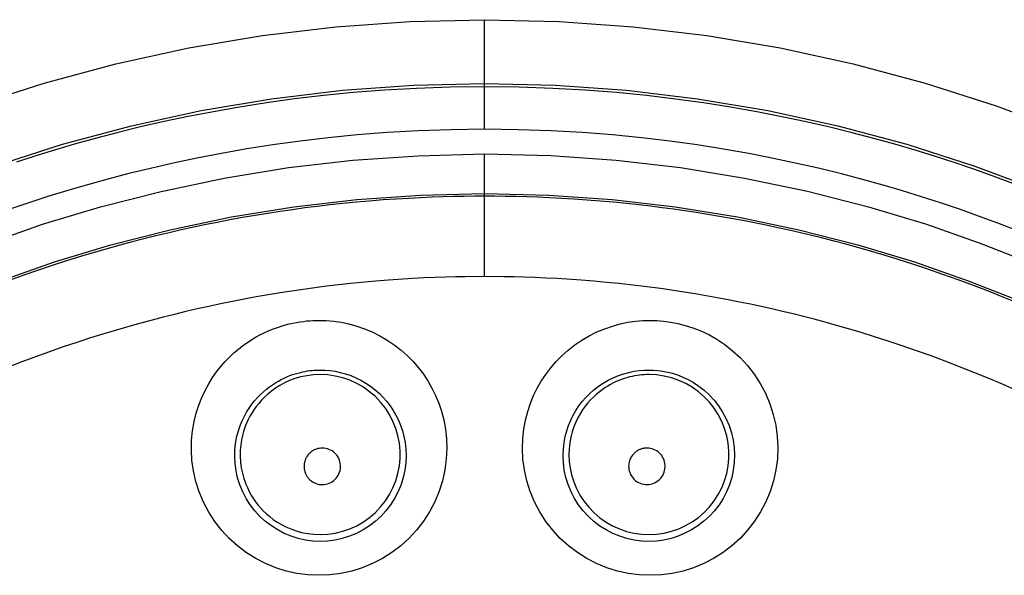
# Model space of a CAD drawing. Units: millimetres. Extents: x 98 to 193.5, y 86.1 to 164.
# Drawn here: x 163.7 to 168.5, y 122.4 to 125.1 of the extents above; entities that cross this region are included whole.
import ezdxf

# ---------------------------------------------------------------- set-up
doc = ezdxf.new("R2010")
doc.units = ezdxf.units.MM
doc.header["$LTSCALE"] = 16.335
doc.layers.get('0').update_dxf_attribs({"linetype": 'CONTINUOUS'})

msp = doc.modelspace()

# ---------------------------------------------------------------- linework, layer by layer
at = {"color": 253, "linetype": 'CONTINUOUS'}
for p, q in [((165.9433, 124.6107), (165.9433, 125.1441)), ((165.9433, 123.8935), (165.9433, 124.4903)), ((165.9433, 123.8935), (165.8486, 123.8927)), ((166.0392, 123.8926), (165.9433, 123.8935)), ((165.4759, 123.8762), (165.415, 123.8714))]:
    msp.add_line(p, q, dxfattribs=at)
for points in [[(163.4551, 124.7252), (163.7999, 124.8355), (164.1499, 124.9292), (164.505, 125.0064), (164.8621, 125.0666), (165.2204, 125.1095), (165.5808, 125.1353), (165.9433, 125.1441)], [(165.9433, 125.1441), (166.3058, 125.1353), (166.6662, 125.1095), (167.0245, 125.0666), (167.3817, 125.0065), (167.7367, 124.9292), (168.0867, 124.8356), (168.4316, 124.7253), (168.7714, 124.5985)], [(163.5577, 124.4313), (163.8891, 124.5375), (164.2254, 124.6276), (164.5646, 124.7014), (164.9072, 124.7592), (165.2522, 124.8006), (165.5977, 124.8254), (165.9433, 124.8336)], [(165.9433, 124.8175), (165.7753, 124.8155), (165.6127, 124.8099), (165.4556, 124.801), (165.3046, 124.7892), (165.1593, 124.7748), (165.0187, 124.7581), (164.8826, 124.7393), (164.7513, 124.7186), (164.6244, 124.6963), (164.5018, 124.6726), (164.3837, 124.6477), (164.2698, 124.6217), (164.1605, 124.595), (164.0554, 124.5675), (163.9534, 124.5393), (163.8554, 124.5107), (163.7605, 124.4815), (163.6658, 124.4509)], [(165.9433, 124.8336), (166.2889, 124.8254), (166.6345, 124.8006), (166.9794, 124.7592), (167.322, 124.7015), (167.6613, 124.6276), (167.9976, 124.5375), (168.329, 124.4313), (168.6538, 124.31)], [(168.514, 124.3472), (168.4183, 124.3826), (168.323, 124.4164), (168.2275, 124.4487), (168.1326, 124.4795), (168.0377, 124.5088), (167.9395, 124.5376), (167.8374, 124.5659), (167.7322, 124.5935), (167.6226, 124.6204), (167.5085, 124.6465), (167.3901, 124.6716), (167.2671, 124.6954), (167.1399, 124.7179), (167.0082, 124.7387), (166.8717, 124.7577), (166.7306, 124.7745), (166.5847, 124.789), (166.4331, 124.8009), (166.2755, 124.8098), (166.1122, 124.8155), (165.9433, 124.8175)], [(165.9433, 124.6107), (165.78, 124.6082), (165.6222, 124.6029), (165.4698, 124.5947), (165.3232, 124.5834), (165.182, 124.5692), (165.0455, 124.553), (164.9134, 124.5348), (164.7858, 124.5146), (164.6626, 124.493), (164.5435, 124.47), (164.4288, 124.4456), (164.3182, 124.4204), (164.212, 124.3945), (164.1099, 124.3678), (164.011, 124.3404), (163.9157, 124.3126), (163.8236, 124.2842), (163.7316, 124.2544), (163.639, 124.2231)], [(168.5334, 124.1173), (168.4397, 124.1536), (168.3468, 124.188), (168.2542, 124.2209), (168.1614, 124.2523), (168.0694, 124.2822), (167.9771, 124.3108), (167.8818, 124.3386), (167.7827, 124.3662), (167.6805, 124.3931), (167.5741, 124.4191), (167.4632, 124.4444), (167.3482, 124.469), (167.2288, 124.4921), (167.1052, 124.5139), (166.9773, 124.5343), (166.8447, 124.5526), (166.7077, 124.5689), (166.5661, 124.5832), (166.4189, 124.5946), (166.2659, 124.6028), (166.1074, 124.6082), (165.9433, 124.6107)], [(163.5239, 124.0533), (163.7931, 124.1482), (164.0744, 124.2332), (164.3697, 124.3081), (164.677, 124.3731), (164.9888, 124.4241), (165.3026, 124.4601), (165.6207, 124.4821), (165.9433, 124.4903)], [(165.9433, 124.4903), (166.2651, 124.4822), (166.5827, 124.4602), (166.896, 124.4244), (167.2077, 124.3734), (167.5152, 124.3085), (167.8109, 124.2336), (168.0927, 124.1485), (168.3626, 124.0534), (168.6187, 123.9526)], [(163.5897, 123.8733), (163.8511, 123.9647), (164.1254, 124.0477), (164.413, 124.1214), (164.7114, 124.1839), (165.015, 124.2333), (165.3212, 124.2688), (165.6308, 124.2903), (165.9433, 124.2976)], [(165.9433, 124.2845), (165.8946, 124.2843), (165.8446, 124.2837), (165.7933, 124.2828), (165.7411, 124.2814), (165.6876, 124.2796), (165.6317, 124.2773), (165.5728, 124.2743), (165.5116, 124.2706), (165.4489, 124.2663), (165.3842, 124.2612), (165.3181, 124.2554), (165.2532, 124.249), (165.1907, 124.2423), (165.1295, 124.2351), (165.0688, 124.2274), (165.0087, 124.2192), (164.9491, 124.2106), (164.889, 124.2013), (164.8278, 124.1913), (164.766, 124.1806), (164.7044, 124.1693), (164.6428, 124.1575), (164.5812, 124.145), (164.5205, 124.1322), (164.4608, 124.119), (164.4018, 124.1054), (164.3432, 124.0914), (164.2856, 124.077), (164.2283, 124.0622), (164.1692, 124.0464), (164.1074, 124.0292), (164.0438, 124.0108), (163.9781, 123.9912), (163.9097, 123.9699), (163.8394, 123.9472), (163.7685, 123.9234), (163.6975, 123.8987), (163.6259, 123.8729)], [(165.9433, 124.2976), (166.2551, 124.2904), (166.5641, 124.2689), (166.8699, 124.2335), (167.1734, 124.1842), (167.472, 124.1218), (167.7599, 124.0481), (168.0346, 123.965), (168.2967, 123.8734), (168.5456, 123.775)], [(168.5429, 123.762), (168.4695, 123.7923), (168.3957, 123.8217), (168.3217, 123.8502), (168.2477, 123.8776), (168.1734, 123.9042), (168.0993, 123.9298), (168.0267, 123.9539), (167.9559, 123.9765), (167.8868, 123.9978), (167.8209, 124.0173), (167.7591, 124.0349), (167.7006, 124.0509), (167.6437, 124.0661), (167.5884, 124.0802), (167.5348, 124.0935), (167.4807, 124.1064), (167.4255, 124.1191), (167.3699, 124.1314), (167.3139, 124.1433), (167.2573, 124.1548), (167.2003, 124.1659), (167.1433, 124.1765), (167.0863, 124.1866), (167.0293, 124.1962), (166.9729, 124.2052), (166.9177, 124.2135), (166.8631, 124.2213), (166.8075, 124.2287), (166.751, 124.2358), (166.6936, 124.2425), (166.634, 124.2489), (166.5708, 124.2552), (166.5053, 124.261), (166.4409, 124.2661), (166.3783, 124.2704), (166.3168, 124.2741), (166.2576, 124.2771), (166.2015, 124.2795), (166.1476, 124.2814), (166.095, 124.2828), (166.0433, 124.2837), (165.9927, 124.2843), (165.9433, 124.2845)], [(165.8486, 123.8927), (165.8014, 123.8919), (165.7526, 123.8906), (165.7015, 123.8888), (165.6485, 123.8866), (165.5932, 123.8837), (165.4759, 123.8762)], [(166.4137, 123.8759), (166.2962, 123.8836), (166.2407, 123.8865), (166.1874, 123.8887), (166.136, 123.8905), (166.0869, 123.8919), (166.0392, 123.8926)], [(165.415, 123.8714), (165.2914, 123.8596), (165.2321, 123.8535), (165.1748, 123.8463), (165.1177, 123.8389), (165.0609, 123.8313), (165.0049, 123.8229), (164.9484, 123.814), (164.8906, 123.8045), (164.8326, 123.7942), (164.7744, 123.7836), (164.7163, 123.7723), (164.6584, 123.7604), (164.6011, 123.7483), (164.5448, 123.7358), (164.4893, 123.7228), (164.4341, 123.7095), (164.3798, 123.696), (164.3259, 123.6819), (164.2702, 123.6669), (164.2121, 123.6506), (164.1522, 123.6333), (164.0904, 123.6147), (164.0262, 123.5946), (163.96, 123.5731), (163.8933, 123.5507), (163.8264, 123.5274), (163.7591, 123.503), (163.6918, 123.4778), (163.6251, 123.452)], [(166.7061, 123.8471), (166.6524, 123.8538), (166.5958, 123.8595), (166.5358, 123.8652), (166.4744, 123.8711), (166.4137, 123.8759)], [(168.5312, 123.3388), (168.4625, 123.3691), (168.3935, 123.3984), (168.3243, 123.427), (168.2547, 123.4547), (168.185, 123.4816), (168.1154, 123.5075), (168.0454, 123.5326), (167.9756, 123.5568), (167.9074, 123.5795), (167.8407, 123.6008), (167.7758, 123.6209), (167.7138, 123.6394), (167.6557, 123.656), (167.6006, 123.6712), (167.547, 123.6855), (167.495, 123.699), (167.4444, 123.7116), (167.3934, 123.7238), (167.3414, 123.7358), (167.2891, 123.7475), (167.2363, 123.7588), (167.1829, 123.7697), (167.1292, 123.7804), (167.0755, 123.7904), (167.0217, 123.8), (166.9682, 123.8092), (166.915, 123.8177), (166.8631, 123.8257), (166.8118, 123.8333), (166.7061, 123.8471)], [(165.1367, 122.4392), (165.0834, 122.4416), (165.0306, 122.4486), (164.9786, 122.4599), (164.9275, 122.4758), (164.8778, 122.4962), (164.83, 122.5207), (164.7844, 122.5493), (164.7413, 122.582), (164.7012, 122.6183), (164.6642, 122.658), (164.6308, 122.7012), (164.6013, 122.7468), (164.5759, 122.795), (164.5549, 122.8455), (164.5384, 122.8964), (164.5268, 122.9476), (164.5197, 122.9991), (164.5167, 123.0491), (164.5177, 123.097), (164.5224, 123.1433), (164.53, 123.1873), (164.5401, 123.2288), (164.5528, 123.268), (164.5673, 123.3049), (164.5834, 123.3394), (164.6011, 123.3716), (164.6197, 123.4017), (164.6393, 123.4297), (164.6597, 123.4555), (164.6807, 123.4795), (164.702, 123.5016), (164.7236, 123.5218), (164.7454, 123.5404), (164.7672, 123.5574), (164.7891, 123.5729), (164.8108, 123.587), (164.8323, 123.5998), (164.8536, 123.6112), (164.8746, 123.6216), (164.8953, 123.6308), (164.9156, 123.639), (164.9355, 123.6463), (164.955, 123.6526), (164.974, 123.6581), (164.9925, 123.6629), (165.0105, 123.667), (165.0281, 123.6704), (165.0451, 123.6732), (165.0616, 123.6755), (165.0776, 123.6773), (165.0931, 123.6786), (165.1082, 123.6796), (165.1227, 123.6801), (165.1369, 123.6803)], [(165.1369, 123.6803), (165.1729, 123.6798), (165.2093, 123.6766), (165.246, 123.6709), (165.2835, 123.6629), (165.3217, 123.6527), (165.3591, 123.6397), (165.3966, 123.6237), (165.4342, 123.6051), (165.4699, 123.5844), (165.5037, 123.5612), (165.5367, 123.5355), (165.5672, 123.5085), (165.5952, 123.48), (165.6213, 123.4497), (165.6454, 123.4181), (165.6671, 123.3853), (165.6868, 123.351), (165.7045, 123.315), (165.7201, 123.2772), (165.7335, 123.2376), (165.7444, 123.1958), (165.7526, 123.1514), (165.7578, 123.1046), (165.7595, 123.056), (165.7569, 123.0051), (165.7499, 122.9523), (165.7386, 122.8999), (165.7223, 122.8481), (165.7008, 122.7968), (165.6754, 122.748), (165.646, 122.702), (165.6122, 122.6587), (165.5752, 122.6187), (165.5351, 122.5823), (165.4918, 122.5495), (165.446, 122.5208), (165.3981, 122.4962), (165.3481, 122.4757), (165.2967, 122.4598), (165.2443, 122.4483), (165.1909, 122.4415), (165.1367, 122.4392)], [(166.75, 122.4392), (166.6957, 122.4415), (166.6423, 122.4484), (166.5899, 122.4598), (166.5385, 122.4757), (166.4886, 122.4961), (166.4407, 122.5207), (166.395, 122.5495), (166.3517, 122.5822), (166.3116, 122.6186), (166.2746, 122.6585), (166.2408, 122.7019), (166.2114, 122.7478), (166.186, 122.7965), (166.1646, 122.8476), (166.1483, 122.8993), (166.1369, 122.9519), (166.1298, 123.0049), (166.1272, 123.056), (166.1288, 123.1045), (166.134, 123.151), (166.1422, 123.1952), (166.153, 123.237), (166.1663, 123.2766), (166.1819, 123.3144), (166.1995, 123.3504), (166.2192, 123.3847), (166.2409, 123.4175), (166.2649, 123.4491), (166.2909, 123.4794), (166.3189, 123.5079), (166.3495, 123.535), (166.3824, 123.5608), (166.4164, 123.5841), (166.4522, 123.605), (166.49, 123.6237), (166.5277, 123.6398), (166.5651, 123.6527), (166.6032, 123.6629), (166.6407, 123.6709), (166.6774, 123.6766), (166.7138, 123.6798), (166.7498, 123.6803)], [(166.7498, 123.6803), (166.7815, 123.6797), (166.8143, 123.677), (166.8483, 123.6722), (166.8836, 123.6653), (166.92, 123.6561), (166.9573, 123.6441), (166.9954, 123.629), (167.034, 123.6108), (167.0729, 123.5889), (167.1118, 123.5629), (167.1503, 123.5328), (167.1873, 123.4989), (167.2225, 123.4606), (167.2554, 123.4182), (167.2848, 123.3731), (167.3102, 123.3253), (167.3314, 123.2748), (167.3481, 123.2228), (167.3602, 123.1697), (167.3675, 123.1154), (167.3701, 123.0609), (167.3678, 123.0064), (167.3607, 122.952), (167.3489, 122.8988), (167.3324, 122.8468), (167.3114, 122.7962), (167.2861, 122.748), (167.2567, 122.7022), (167.2233, 122.6591), (167.1865, 122.6192), (167.1464, 122.5829), (167.1033, 122.5501), (167.0576, 122.5213), (167.0098, 122.4966), (166.96, 122.4761), (166.9088, 122.4601), (166.8566, 122.4487), (166.8035, 122.4417), (166.75, 122.4392)], [(165.1433, 122.6046), (165.1075, 122.6062), (165.0719, 122.6109), (165.0368, 122.6187), (165.0024, 122.6295), (164.9689, 122.6433), (164.9368, 122.66), (164.9061, 122.6794), (164.8772, 122.7015), (164.8502, 122.7261), (164.8255, 122.753), (164.8031, 122.7821), (164.7834, 122.813), (164.7664, 122.8456), (164.7524, 122.8795), (164.7416, 122.9139), (164.7339, 122.9485), (164.7292, 122.983), (164.7275, 123.0166), (164.7283, 123.0489), (164.7315, 123.0798), (164.7368, 123.1093), (164.7438, 123.1372), (164.7523, 123.1634), (164.7621, 123.1881), (164.773, 123.2113), (164.7848, 123.2328), (164.7974, 123.2529), (164.8106, 123.2716), (164.8242, 123.2889), (164.8383, 123.3049), (164.8526, 123.3196), (164.8671, 123.3331), (164.8817, 123.3455), (164.8963, 123.3569), (164.9109, 123.3672), (164.9254, 123.3766), (164.9399, 123.3851), (164.9541, 123.3928), (164.9681, 123.3996), (164.982, 123.4058), (164.9955, 123.4112), (165.0088, 123.4161), (165.0219, 123.4203), (165.0345, 123.424), (165.0469, 123.4272), (165.059, 123.4299), (165.0707, 123.4322), (165.082, 123.434), (165.0931, 123.4356), (165.1038, 123.4367), (165.1141, 123.4376), (165.1242, 123.4382), (165.1339, 123.4386), (165.1433, 123.4387)], [(165.1433, 123.4164), (165.1104, 123.415), (165.0788, 123.411), (165.049, 123.4047), (165.0209, 123.3966), (164.9947, 123.3868), (164.9702, 123.3757), (164.9475, 123.3634), (164.9264, 123.3502), (164.907, 123.3363), (164.8891, 123.3218), (164.8728, 123.3068), (164.8578, 123.2916), (164.8442, 123.2761), (164.8319, 123.2605), (164.8208, 123.2448), (164.8107, 123.2291), (164.8018, 123.2136), (164.7938, 123.1982), (164.7868, 123.183), (164.7806, 123.1682), (164.7753, 123.1536), (164.7707, 123.1394), (164.7668, 123.1256), (164.7636, 123.1121), (164.7609, 123.0989), (164.7587, 123.086), (164.7569, 123.0734), (164.7556, 123.0609), (164.7548, 123.0486), (164.7543, 123.0363), (164.7542, 123.0241), (164.7545, 123.0119), (164.7551, 122.9997), (164.7562, 122.9873), (164.7577, 122.975), (164.7596, 122.9624), (164.7619, 122.9497), (164.7648, 122.9368), (164.7681, 122.9237), (164.772, 122.9104), (164.7765, 122.8969), (164.7817, 122.8832), (164.7876, 122.8692), (164.7942, 122.855), (164.8017, 122.8407), (164.81, 122.8262), (164.8192, 122.8116), (164.8295, 122.7969), (164.8408, 122.7822), (164.8532, 122.7676), (164.8668, 122.7531), (164.8817, 122.7389), (164.8978, 122.725), (164.9154, 122.7115), (164.9345, 122.6986), (164.955, 122.6864), (164.9771, 122.675), (165.0007, 122.6648), (165.026, 122.6558), (165.053, 122.6483), (165.0816, 122.6426), (165.1118, 122.639), (165.1433, 122.6377)], [(165.1433, 123.4387), (165.1672, 123.4381), (165.1915, 123.4361), (165.2163, 123.4325), (165.2414, 123.4273), (165.2666, 123.4204), (165.2919, 123.4118), (165.3171, 123.4013), (165.342, 123.3889), (165.3661, 123.3749), (165.389, 123.3595), (165.4109, 123.3425), (165.4313, 123.3243), (165.4503, 123.3052), (165.4677, 123.2851), (165.4838, 123.264), (165.4985, 123.2419), (165.5117, 123.2191), (165.5237, 123.1949), (165.5343, 123.1696), (165.5433, 123.1432), (165.5508, 123.115), (165.5565, 123.0852), (165.5602, 123.0539), (165.5614, 123.0212), (165.56, 122.9868), (165.5555, 122.9514), (165.5478, 122.916), (165.537, 122.881), (165.5229, 122.8465), (165.5058, 122.8135), (165.4859, 122.7824), (165.4635, 122.7531), (165.4386, 122.7261), (165.4116, 122.7014), (165.3826, 122.6793), (165.3518, 122.6598), (165.3194, 122.6431), (165.2858, 122.6293), (165.2511, 122.6185), (165.2156, 122.6107), (165.1796, 122.6061), (165.1433, 122.6046)], [(165.1433, 122.6377), (165.1803, 122.6394), (165.217, 122.6447), (165.253, 122.6534), (165.288, 122.6655), (165.3217, 122.6808), (165.3538, 122.6993), (165.384, 122.7208), (165.412, 122.7451), (165.4376, 122.7719), (165.4605, 122.801), (165.4806, 122.8321), (165.4976, 122.8651), (165.5114, 122.8995), (165.5218, 122.935), (165.5289, 122.9714), (165.5324, 123.0084), (165.5324, 123.0454), (165.5289, 123.0823), (165.5219, 123.1188), (165.5114, 123.1543), (165.4977, 123.1888), (165.4807, 123.2217), (165.4606, 123.2529), (165.4377, 123.282), (165.4121, 123.3089), (165.3841, 123.3331), (165.3539, 123.3546), (165.3218, 123.3731), (165.2881, 123.3885), (165.2531, 123.4006), (165.2171, 123.4094), (165.1804, 123.4146), (165.1433, 123.4164)], [(166.7433, 122.6046), (166.707, 122.6061), (166.671, 122.6107), (166.6355, 122.6185), (166.6008, 122.6293), (166.5673, 122.6431), (166.535, 122.6598), (166.5042, 122.6792), (166.4752, 122.7014), (166.4481, 122.726), (166.4232, 122.7531), (166.4008, 122.7823), (166.381, 122.8134), (166.3639, 122.8463), (166.3498, 122.8807), (166.339, 122.9157), (166.3313, 122.9512), (166.3267, 122.9867), (166.3253, 123.0212), (166.3265, 123.0539), (166.3301, 123.085), (166.3358, 123.1147), (166.3432, 123.1428), (166.3523, 123.1692), (166.3628, 123.1946), (166.3747, 123.2187), (166.3879, 123.2415), (166.4026, 123.2635), (166.4186, 123.2847), (166.4361, 123.3048), (166.455, 123.3239), (166.4754, 123.3422), (166.4973, 123.3592), (166.5203, 123.3748), (166.5445, 123.3888), (166.5695, 123.4013), (166.5949, 123.4118), (166.6201, 123.4204), (166.6454, 123.4273), (166.6704, 123.4325), (166.6951, 123.4361), (166.7195, 123.4381), (166.7433, 123.4387)], [(166.7433, 123.4164), (166.7318, 123.4162), (166.7202, 123.4157), (166.7085, 123.4148), (166.6967, 123.4136), (166.6849, 123.412), (166.6729, 123.41), (166.6607, 123.4075), (166.6484, 123.4047), (166.6359, 123.4013), (166.6231, 123.3974), (166.6102, 123.393), (166.5971, 123.3879), (166.5837, 123.3822), (166.5701, 123.3758), (166.5564, 123.3686), (166.5425, 123.3607), (166.5286, 123.3519), (166.5146, 123.3422), (166.5006, 123.3316), (166.4867, 123.3199), (166.4729, 123.3072), (166.4592, 123.2934), (166.4459, 123.2784), (166.4329, 123.2622), (166.4204, 123.2447), (166.4085, 123.226), (166.3973, 123.2058), (166.387, 123.1843), (166.3778, 123.1614), (166.3697, 123.137), (166.363, 123.1112), (166.358, 123.084), (166.3549, 123.0553), (166.3538, 123.0251), (166.3553, 122.9937), (166.3594, 122.9615), (166.3665, 122.9284), (166.3769, 122.895), (166.3905, 122.8621), (166.4074, 122.83), (166.4274, 122.7992), (166.4504, 122.7704), (166.4759, 122.7439), (166.5039, 122.7198), (166.5341, 122.6986), (166.566, 122.6803), (166.5996, 122.6651), (166.6344, 122.6532), (166.6702, 122.6446), (166.7066, 122.6394), (166.7433, 122.6377)], [(166.7433, 123.4387), (166.7643, 123.4381), (166.7863, 123.4364), (166.8092, 123.4333), (166.8328, 123.4288), (166.857, 123.4226), (166.882, 123.4146), (166.9074, 123.4046), (166.9332, 123.3924), (166.9592, 123.3778), (166.9853, 123.3606), (167.0111, 123.3405), (167.0359, 123.3178), (167.0596, 123.2923), (167.0816, 123.264), (167.1013, 123.2337), (167.1184, 123.2017), (167.1327, 123.168), (167.1441, 123.1332), (167.1523, 123.0975), (167.1574, 123.0612), (167.1592, 123.0245), (167.1579, 122.9878), (167.1533, 122.9514), (167.1455, 122.9154), (167.1346, 122.8803), (167.1206, 122.8463), (167.1037, 122.8137), (167.0841, 122.7828), (167.0618, 122.7537), (167.0371, 122.7267), (167.0102, 122.7021), (166.9813, 122.6799), (166.9506, 122.6604), (166.9183, 122.6436), (166.8849, 122.6297), (166.8503, 122.6188), (166.8151, 122.611), (166.7793, 122.6062), (166.7433, 122.6046)], [(166.7433, 122.6377), (166.7803, 122.6394), (166.817, 122.6447), (166.8529, 122.6535), (166.8879, 122.6656), (166.9216, 122.681), (166.9537, 122.6995), (166.9838, 122.721), (167.0118, 122.7452), (167.0374, 122.772), (167.0603, 122.8011), (167.0803, 122.8323), (167.0973, 122.8652), (167.1111, 122.8996), (167.1215, 122.9352), (167.1286, 122.9716), (167.1321, 123.0085), (167.1321, 123.0456), (167.1286, 123.0825), (167.1215, 123.1188), (167.1111, 123.1544), (167.0973, 123.1888), (167.0804, 123.2217), (167.0603, 123.2529), (167.0375, 123.282), (167.0119, 123.3088), (166.9839, 123.333), (166.9538, 123.3545), (166.9217, 123.373), (166.8881, 123.3884), (166.8531, 123.4005), (166.8171, 123.4093), (166.7804, 123.4146), (166.7433, 123.4164)], [(165.1535, 123.0586), (165.146, 123.0581), (165.1389, 123.0573), (165.1322, 123.056), (165.1259, 123.0541), (165.1199, 123.0519), (165.1144, 123.0494), (165.1092, 123.0467), (165.1045, 123.0437), (165.1, 123.0405), (165.096, 123.0373), (165.0923, 123.0339), (165.0889, 123.0304), (165.0858, 123.0269), (165.083, 123.0234), (165.0804, 123.0198), (165.0781, 123.0163), (165.0761, 123.0128), (165.0742, 123.0093), (165.0726, 123.0059), (165.0712, 123.0025), (165.07, 122.9992), (165.0689, 122.9959), (165.068, 122.9928), (165.0673, 122.9897), (165.0666, 122.9867), (165.0661, 122.9838), (165.0657, 122.9809), (165.0654, 122.9781), (165.0651, 122.9753), (165.065, 122.9725), (165.065, 122.9697), (165.065, 122.9669), (165.0651, 122.9641), (165.0654, 122.9613), (165.0657, 122.9585), (165.0661, 122.9556), (165.0666, 122.9527), (165.0672, 122.9497), (165.068, 122.9467), (165.0688, 122.9437), (165.0698, 122.9406), (165.071, 122.9374), (165.0723, 122.9342), (165.0738, 122.931), (165.0755, 122.9277), (165.0774, 122.9243), (165.0794, 122.921), (165.0818, 122.9176), (165.0843, 122.9142), (165.0871, 122.9108), (165.0902, 122.9075), (165.0936, 122.9042), (165.0973, 122.901), (165.1013, 122.8979), (165.1057, 122.8949), (165.1103, 122.892), (165.1154, 122.8894), (165.1208, 122.887), (165.1266, 122.8849), (165.1328, 122.8832), (165.1393, 122.882), (165.1463, 122.8811), (165.1535, 122.8807)], [(165.1535, 122.8807), (165.1622, 122.8811), (165.1706, 122.8823), (165.1787, 122.8843), (165.1867, 122.8871), (165.1945, 122.8907), (165.2018, 122.8949), (165.2087, 122.8999), (165.2152, 122.9055), (165.221, 122.9117), (165.2262, 122.9184), (165.2308, 122.9256), (165.2346, 122.9332), (165.2377, 122.9411), (165.24, 122.9493), (165.2416, 122.9576), (165.2423, 122.966), (165.2422, 122.9746), (165.2414, 122.983), (165.2397, 122.9913), (165.2373, 122.9994), (165.2341, 123.0072), (165.2302, 123.0147), (165.2255, 123.0218), (165.2203, 123.0284), (165.2145, 123.0344), (165.2081, 123.0399), (165.2012, 123.0447), (165.194, 123.0489), (165.1863, 123.0524), (165.1784, 123.0551), (165.1703, 123.057), (165.162, 123.0582), (165.1535, 123.0586)], [(166.7332, 123.0586), (166.7306, 123.0586), (166.7279, 123.0585), (166.7253, 123.0583), (166.7226, 123.058), (166.7199, 123.0576), (166.7172, 123.0572), (166.7145, 123.0566), (166.7117, 123.056), (166.7089, 123.0552), (166.706, 123.0544), (166.703, 123.0534), (166.7001, 123.0522), (166.697, 123.0509), (166.694, 123.0495), (166.6908, 123.0479), (166.6877, 123.0461), (166.6845, 123.0441), (166.6813, 123.0419), (166.6782, 123.0395), (166.675, 123.0369), (166.6718, 123.0341), (166.6687, 123.0309), (166.6657, 123.0275), (166.6627, 123.0239), (166.6598, 123.0199), (166.6571, 123.0157), (166.6545, 123.0111), (166.6521, 123.0062), (166.65, 123.001), (166.6481, 122.9954), (166.6466, 122.9896), (166.6453, 122.9833), (166.6446, 122.9768), (166.6443, 122.9699), (166.6446, 122.9627), (166.6455, 122.9553), (166.6471, 122.9478), (166.6494, 122.94), (166.6524, 122.9325), (166.6562, 122.9252), (166.6608, 122.918), (166.666, 122.9114), (166.6718, 122.9053), (166.6783, 122.8997), (166.6851, 122.8948), (166.6924, 122.8906), (166.7002, 122.887), (166.7081, 122.8843), (166.7162, 122.8823), (166.7246, 122.8811), (166.7332, 122.8807)], [(166.7332, 122.8807), (166.7418, 122.8812), (166.7501, 122.8824), (166.7583, 122.8844), (166.7663, 122.8872), (166.774, 122.8908), (166.7814, 122.8951), (166.7882, 122.9001), (166.7946, 122.9057), (166.8004, 122.9119), (166.8056, 122.9186), (166.8102, 122.9258), (166.814, 122.9333), (166.817, 122.9412), (166.8194, 122.9494), (166.8209, 122.9577), (166.8216, 122.9661), (166.8216, 122.9746), (166.8207, 122.983), (166.8191, 122.9912), (166.8166, 122.9994), (166.8135, 123.0071), (166.8096, 123.0146), (166.805, 123.0217), (166.7998, 123.0282), (166.794, 123.0343), (166.7876, 123.0398), (166.7808, 123.0446), (166.7735, 123.0488), (166.7659, 123.0523), (166.758, 123.055), (166.7499, 123.057), (166.7417, 123.0581), (166.7332, 123.0586)]]:
    msp.add_lwpolyline(points, dxfattribs=at)

doc.saveas('drawing.dxf')
